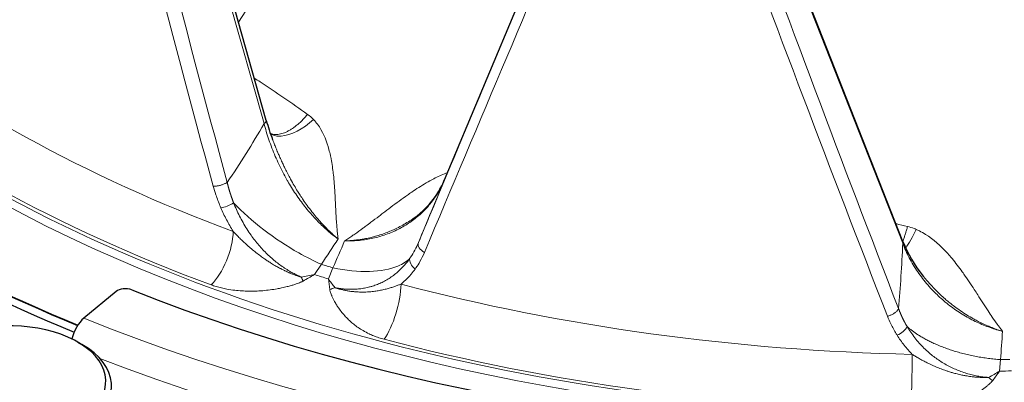
# Model space of a CAD drawing. Units: millimetres. Extents: x 0 to 14700, y 0 to 10395.
# Drawn here: x 4552 to 4640, y 5226 to 5258 of the extents above; entities that cross this region are included whole.
import ezdxf

# ---------------------------------------------------------------- set-up
doc = ezdxf.new("R2010")
doc.units = ezdxf.units.MM
doc.header["$LTSCALE"] = 35
doc.layers.add('Sichtbar (ISO)', color=7, linetype='Continuous', lineweight=25)
doc.layers.add('Tangential', color=7, linetype='Continuous', lineweight=9, true_color=0xbfbfbf)

msp = doc.modelspace()

# ---------------------------------------------------------------- linework, layer by layer
at = {"layer": 'Sichtbar (ISO)'}
for p, q in [((4574.077, 5249.429), (4562.878, 5289.149)), ((4602.638, 5274.617), (4589.893, 5244.115)), ((4630.616, 5238.678), (4616.562, 5274.437)), ((4574.641, 5247.732), (4574.641, 5247.734)), ((4560.739, 5234.222), (4557.869, 5231.855)), ((4557.341, 5229.73), (4557.694, 5229.526))]:
    msp.add_line(p, q, dxfattribs=at)
for centre, major_axis, ratio, start_param, end_param in [((4636.162, 5295.187), (-136, 0), 0.57735, 0.610865, 0.952428), ((4636.162, 5295.145), (-135.888, 0), 0.57735, 0.61043, 0.952012), ((4636.162, 5295.187), (-137, 0), 0.57735, 0.610865, 0.954919), ((4636.162, 5296.411), (-130.5, 0), 0.57735, 0.967536, 2.306924), ((4629.965, 5238.422), (0.651, 0.256), 0.514511, 6.282778, 6.283185), ((4561.558, 5233.891), (1, 0), 0.57735, 0.967536, 2.530727), ((4551.33, 5226.26), (-8.5, 0), 0.57735, 0.933629, 6.65005), ((4557.869, 5230.222), (-0.75, -1.854), 0.468323, 3.853711, 5.013506), ((4551.33, 5225.852), (9, 0), 0.57735, 4.109462, 7.068583)]:
    msp.add_ellipse(centre, major_axis=major_axis, ratio=ratio, start_param=start_param, end_param=end_param, dxfattribs=at)
for points in [[(4574.079, 5249.424), (4574.236, 5248.866), (4574.424, 5248.3), (4574.641, 5247.734)], [(4630.616, 5238.678), (4631.034, 5237.614), (4631.649, 5236.556), (4632.432, 5235.586)]]:
    msp.add_open_spline(points, degree=3, dxfattribs=at)
msp.add_open_spline([(4587.125, 5240.706), (4587.977, 5241.301), (4588.685, 5242.037), (4589.485, 5243.251), (4589.709, 5243.675), (4589.893, 5244.115)], degree=3, knots=[0, 0, 0, 0, 0.3878041, 0.3878041, 0.5793363, 0.5793363, 0.5793363, 0.5793363], dxfattribs=at)
at = {"layer": 'Tangential'}
for p, q in [((4573.883, 5249.153), (4562.684, 5288.873)), ((4602.638, 5274.617), (4589.893, 5244.113)), ((4630.611, 5238.513), (4616.557, 5274.272)), ((4578.349, 5235.737), (4578.979, 5236.647)), ((4579.592, 5235.346), (4580.002, 5236.325)), ((4639.208, 5227.146), (4639.298, 5228.169))]:
    msp.add_line(p, q, dxfattribs=at)
for centre, major_axis, ratio, start_param, end_param in [((4636.162, 5295.187), (-124.606, 0), 0.57735, 5.995756, 7.663712), ((4636.162, 5294.779), (-125.1, 0), 0.57735, 0, 1.380527), ((4644.477, 5316.676), (78.859, -341.111), 0.259167, 4.740214, 4.868078), ((4798.227, 5409.14), (104.539, -589.584), 0.431668, 4.843985, 4.91918), ((4819.794, 5800.868), (394.855, 948.955), 0.001971, 4.079001, 4.124129), ((4623.766, 5323.134), (118.921, 282.41), 0.001054, 4.405459, 4.533363), ((4700.201, 5444.606), (165.941, -553.135), 0.233491, 4.959379, 5.034575), ((4648.073, 5319.848), (109.945, -313.162), 0.145055, 4.817494, 4.945359), ((4636.162, 5298.188), (120.561, 0), 0.57735, 3.753104, 4.142765), ((4636.162, 5295.197), (-124.191, 0), 0.57735, 0.611512, 1.001172), ((4542.751, 5276.666), (19.655, 55.785), 0.674934, 4.338078, 4.445422), ((4573.404, 5249.239), (0.674, 0.19), 0.389485, 5.389027, 6.283185), ((4596.508, 5259.744), (22.78, 54.818), 0.001948, 1.860751, 1.968095), ((4569.094, 5237.835), (1.318, 3.564), 0.440349, 3.883966, 5.375961), ((4540.789, 5287.069), (15.134, 78.845), 0.689031, 4.157195, 4.193372), ((4591.224, 5271.193), (30.413, 74.301), 0.039482, 4.240149, 4.276327), ((4629.965, 5238.422), (0.651, 0.256), 0.514511, 5.848251, 6.282778), ((4636.162, 5296.411), (-136.5, 0), 0.57735, 0.959931, 2.303874), ((4609.929, 5257.898), (-5.234, 58.49), 0.344484, 4.236585, 4.343928), ((4636.162, 5294.778), (-138.5, 0), 0.57735, 0.982558, 2.319085), ((4636.162, 5296.498), (-118.39, 0), 0.57735, 1.066709, 1.076556), ((4574.983, 5245.173), (16.694, 2.43), 0.586241, 4.759189, 4.829555), ((4576.729, 5237.431), (1.39, -3.537), 0.084726, 5.25295, 5.378821), ((4574.254, 5246.369), (14.774, 11.32), 0.596237, 4.475803, 4.538756), ((4636.162, 5296.104), (-119.477, 0), 0.57735, 1.065709, 1.077555), ((4576.676, 5244.638), (8.469, -14.591), 0.15368, 5.310521, 5.380883), ((4576.866, 5245.545), (3.249, -18.326), 0.05888, 0.907236, 0.97019), ((4579.118, 5236.678), (-3.573, -1.29), 0.61654, 1.516018, 1.641941), ((4584.467, 5232.996), (-0.97, -3.674), 0.339403, 0.70474, 2.196733), ((4636.162, 5298.188), (120.561, 0), 0.57735, 4.283685, 4.673345), ((4612.058, 5268.327), (-10.37, 79.612), 0.32295, 4.142153, 4.178331), ((4636.162, 5295.197), (-124.191, 0), 0.57735, 1.142092, 1.531753), ((4636.162, 5295.187), (-124.762, 0), 0.57735, 1.387556, 2.015836), ((4631.308, 5226.553), (0.086, 3.799), 0.031871, 3.801326, 5.293322), ((4636.162, 5296.498), (-118.39, 0), 0.57735, 1.597289, 1.604169), ((4639.156, 5236.046), (12.963, 10.797), 0.432336, 4.300157, 4.370523), ((4638.624, 5228.494), (2.59, -2.781), 0.436488, 5.01569, 5.141561), ((4638.65, 5237.048), (8.322, 16.648), 0.298548, 4.168652, 4.231605), ((4636.162, 5296.104), (-119.477, 0), 0.57735, 1.596289, 1.605171)]:
    msp.add_ellipse(centre, major_axis=major_axis, ratio=ratio, start_param=start_param, end_param=end_param, dxfattribs=at)
for points, degree in [([(4581.002, 5274.777), (4578.231, 5269.037), (4575.074, 5263.458), (4571.61, 5258.179)], 3), ([(4577.748, 5249.969), (4577.938, 5249.835), (4578.114, 5249.682), (4578.276, 5249.513)], 3), ([(4570.048, 5241.656), (4570.376, 5241.705), (4570.865, 5241.899), (4571.18, 5242.104)], 3), ([(4631.039, 5240.002), (4630.691, 5240.089), (4630.343, 5240.174), (4629.995, 5240.258)], 3), ([(4631.797, 5239.748), (4631.474, 5239.064), (4631.149, 5238.483), (4630.872, 5238.088)], 3), ([(4588.12, 5237.69), (4587.718, 5237.913), (4587.485, 5238.306), (4587.595, 5238.574)], 3), ([(4587.304, 5236.224), (4586.954, 5236.487), (4586.75, 5236.899), (4586.833, 5237.177)], 3), ([(4630.112, 5230.336), (4630.499, 5230.497), (4630.884, 5230.828), (4631.003, 5231.102)], 3), ([(4631.003, 5231.102), (4632.067, 5230.173), (4633.544, 5229.351), (4635.348, 5228.713), (4637.321, 5228.315), (4639.298, 5228.169)], 5)]:
    msp.add_open_spline(points, degree=degree, dxfattribs=at)
for points, degree, knots in [([(4577.748, 5249.969), (4577.044, 5250.466), (4576.341, 5250.955), (4574.941, 5251.914), (4574.243, 5252.385), (4573.369, 5252.966), (4573.191, 5253.083), (4573.014, 5253.2)], 3, [79.114449, 79.114449, 79.114449, 79.114449, 84.289083, 84.289083, 89.43749, 89.43749, 90.749501, 90.749501, 90.749501, 90.749501]), ([(4577.748, 5249.969), (4577.67, 5249.876), (4577.592, 5249.784), (4577.431, 5249.607), (4577.349, 5249.521), (4577.182, 5249.354), (4577.097, 5249.273), (4576.923, 5249.117), (4576.835, 5249.042), (4576.659, 5248.901), (4576.571, 5248.835), (4576.396, 5248.712), (4576.309, 5248.655), (4576.135, 5248.55), (4576.049, 5248.502), (4575.875, 5248.414), (4575.788, 5248.374), (4575.619, 5248.307), (4575.538, 5248.279), (4575.38, 5248.233), (4575.303, 5248.215), (4575.152, 5248.189), (4575.079, 5248.181), (4574.997, 5248.177), (4574.986, 5248.177), (4574.905, 5248.175), (4574.837, 5248.179), (4574.706, 5248.195), (4574.643, 5248.209), (4574.533, 5248.242), (4574.485, 5248.261), (4574.44, 5248.282)], 3, [0, 0, 0, 0, 0.175607, 0.175607, 0.352626, 0.352626, 0.530855, 0.530855, 0.714498, 0.714498, 0.89452, 0.89452, 1.074662, 1.074662, 1.254604, 1.254604, 1.440953, 1.440953, 1.619119, 1.619119, 1.796317, 1.796317, 1.971955, 1.971955, 2, 2, 2.175847, 2.175847, 2.353078, 2.353078, 2.498123, 2.498123, 2.498123, 2.498123]), ([(4573.883, 5249.153), (4573.944, 5248.914), (4574.011, 5248.674), (4574.154, 5248.191), (4574.232, 5247.949), (4574.397, 5247.464), (4574.484, 5247.222), (4574.672, 5246.733), (4574.772, 5246.486), (4574.98, 5246.003), (4575.086, 5245.766), (4575.308, 5245.297), (4575.424, 5245.065), (4575.663, 5244.606), (4575.786, 5244.38), (4575.936, 5244.116), (4575.958, 5244.078), (4576.092, 5243.847), (4576.207, 5243.656), (4576.444, 5243.275), (4576.566, 5243.085), (4576.824, 5242.702), (4576.96, 5242.508), (4577.23, 5242.136), (4577.365, 5241.957), (4577.639, 5241.609), (4577.778, 5241.439), (4578.058, 5241.108), (4578.2, 5240.947), (4578.486, 5240.635), (4578.63, 5240.485), (4578.918, 5240.195), (4579.062, 5240.056), (4579.351, 5239.789), (4579.496, 5239.661), (4579.785, 5239.416), (4579.929, 5239.299), (4580.2, 5239.089), (4580.327, 5238.995), (4580.455, 5238.905)], 3, [38.088102, 38.088102, 38.088102, 38.088102, 39.28586, 39.28586, 40.481596, 40.481596, 41.67063, 41.67063, 42.877514, 42.877514, 44.035296, 44.035296, 45.179436, 45.179436, 46.303847, 46.303847, 46.498167, 46.498167, 47.462712, 47.462712, 48.43561, 48.43561, 49.454102, 49.454102, 50.417119, 50.417119, 51.366935, 51.366935, 52.300869, 52.300869, 53.217731, 53.217731, 54.108378, 54.108378, 54.984985, 54.984985, 55.8403, 55.8403, 56.583543, 56.583543, 56.583543, 56.583543]), ([(4578.276, 5249.513), (4577.351, 5248.664), (4576.252, 5248.096), (4575.412, 5248.033), (4575.353, 5248.028), (4575.294, 5248.026), (4575.237, 5248.027), (4574.929, 5248.028), (4574.667, 5248.104), (4574.461, 5248.243)], 3, [0.000001, 0.000001, 0.000001, 0.000001, 1.867586, 1.867586, 1.867586, 2, 2, 2, 2.716355, 2.716355, 2.716355, 2.716355]), ([(4580.455, 5238.905), (4580.433, 5239.088), (4580.412, 5239.27), (4580.393, 5239.452), (4580.389, 5239.494), (4580.385, 5239.537), (4580.381, 5239.579), (4580.357, 5239.828), (4580.338, 5240.078), (4580.321, 5240.328), (4580.307, 5240.535), (4580.294, 5240.743), (4580.282, 5240.952), (4580.268, 5241.214), (4580.254, 5241.478), (4580.241, 5241.744), (4580.228, 5242.008), (4580.215, 5242.275), (4580.2, 5242.544), (4580.191, 5242.713), (4580.182, 5242.884), (4580.171, 5243.056), (4580.156, 5243.308), (4580.138, 5243.562), (4580.118, 5243.819), (4580.097, 5244.073), (4580.074, 5244.329), (4580.045, 5244.588), (4580.036, 5244.671), (4580.027, 5244.753), (4580.017, 5244.836), (4579.99, 5245.059), (4579.959, 5245.284), (4579.923, 5245.511), (4579.888, 5245.735), (4579.847, 5245.96), (4579.8, 5246.188), (4579.79, 5246.233), (4579.781, 5246.278), (4579.771, 5246.324), (4579.733, 5246.494), (4579.692, 5246.667), (4579.646, 5246.841), (4579.46, 5247.528), (4579.201, 5248.226), (4578.792, 5248.857), (4578.692, 5249.011), (4578.583, 5249.162), (4578.462, 5249.306), (4578.403, 5249.376), (4578.341, 5249.445), (4578.276, 5249.513)], 3, [0.000011, 0.000011, 0.000011, 0.000011, 1.321575, 1.321575, 1.321575, 1.629059, 1.629059, 1.629059, 3.442645, 3.442645, 3.442645, 4.945981, 4.945981, 4.945981, 6.834374, 6.834374, 6.834374, 8.710303, 8.710303, 8.710303, 9.891962, 9.891962, 9.891962, 11.622226, 11.622226, 11.622226, 13.326588, 13.326588, 13.326588, 13.866937, 13.866937, 13.866937, 15.322361, 15.322361, 15.322361, 16.756399, 16.756399, 16.756399, 17.042738, 17.042738, 17.042738, 18.118986, 18.118986, 18.118986, 22.385731, 22.385731, 22.385731, 23.42708, 23.42708, 23.42708, 23.937716, 23.937716, 23.937716, 23.937716]), ([(4580.455, 5238.905), (4580.445, 5238.915), (4580.434, 5238.924), (4580.422, 5238.933), (4580.413, 5238.94), (4580.404, 5238.947), (4580.395, 5238.955), (4580.338, 5239.002), (4580.281, 5239.05), (4580.225, 5239.099), (4580.168, 5239.147), (4580.112, 5239.196), (4580.055, 5239.246), (4580, 5239.296), (4579.945, 5239.346), (4579.89, 5239.396), (4579.859, 5239.424), (4579.829, 5239.452), (4579.799, 5239.48), (4579.706, 5239.568), (4579.613, 5239.657), (4579.521, 5239.748), (4579.398, 5239.87), (4579.276, 5239.994), (4579.155, 5240.122), (4579.057, 5240.226), (4578.959, 5240.332), (4578.863, 5240.44), (4578.781, 5240.531), (4578.701, 5240.623), (4578.621, 5240.716), (4578.588, 5240.755), (4578.555, 5240.794), (4578.521, 5240.833), (4578.391, 5240.989), (4578.262, 5241.147), (4578.136, 5241.308), (4577.99, 5241.494), (4577.847, 5241.684), (4577.707, 5241.876), (4577.592, 5242.036), (4577.479, 5242.197), (4577.368, 5242.359), (4577.272, 5242.5), (4577.178, 5242.641), (4577.087, 5242.783), (4577.007, 5242.907), (4576.928, 5243.031), (4576.851, 5243.156), (4576.753, 5243.315), (4576.658, 5243.474), (4576.564, 5243.634), (4576.453, 5243.825), (4576.345, 5244.016), (4576.241, 5244.208), (4576.237, 5244.214), (4576.234, 5244.221), (4576.23, 5244.227), (4576.145, 5244.383), (4576.063, 5244.539), (4575.982, 5244.695), (4575.908, 5244.84), (4575.835, 5244.985), (4575.764, 5245.129), (4575.712, 5245.234), (4575.662, 5245.339), (4575.612, 5245.443), (4575.552, 5245.568), (4575.494, 5245.693), (4575.438, 5245.817), (4575.371, 5245.963), (4575.307, 5246.108), (4575.244, 5246.252), (4575.198, 5246.358), (4575.152, 5246.464), (4575.108, 5246.569), (4575.092, 5246.606), (4575.076, 5246.644), (4575.061, 5246.681), (4575.004, 5246.818), (4574.948, 5246.953), (4574.894, 5247.088), (4574.844, 5247.213), (4574.794, 5247.337), (4574.747, 5247.46), (4574.711, 5247.552), (4574.676, 5247.642), (4574.641, 5247.732)], 3, [0, 0, 0, 0, 0.082116, 0.082116, 0.082116, 0.147899, 0.147899, 0.147899, 0.569291, 0.569291, 0.569291, 0.988702, 0.988702, 0.988702, 1.401392, 1.401392, 1.401392, 1.629059, 1.629059, 1.629059, 2.331082, 2.331082, 2.331082, 3.269657, 3.269657, 3.269657, 4.034671, 4.034671, 4.034671, 4.677208, 4.677208, 4.677208, 4.945981, 4.945981, 4.945981, 6.00812, 6.00812, 6.00812, 7.236087, 7.236087, 7.236087, 8.252492, 8.252492, 8.252492, 9.129988, 9.129988, 9.129988, 9.891962, 9.891962, 9.891962, 10.860993, 10.860993, 10.860993, 12.016037, 12.016037, 12.016037, 12.055039, 12.055039, 12.055039, 12.993957, 12.993957, 12.993957, 13.866937, 13.866937, 13.866937, 14.502084, 14.502084, 14.502084, 15.260609, 15.260609, 15.260609, 16.151666, 16.151666, 16.151666, 16.809513, 16.809513, 16.809513, 17.042724, 17.042724, 17.042724, 17.904602, 17.904602, 17.904602, 18.711057, 18.711057, 18.711057, 19.313687, 19.313687, 19.313687, 19.313687]), ([(4590.183, 5244.808), (4590.135, 5244.79), (4590.088, 5244.771), (4590.04, 5244.752), (4589.85, 5244.676), (4589.663, 5244.594), (4589.48, 5244.508), (4589.302, 5244.424), (4589.127, 5244.337), (4588.956, 5244.247), (4588.724, 5244.126), (4588.498, 5244), (4588.278, 5243.871), (4588.056, 5243.741), (4587.839, 5243.607), (4587.627, 5243.472), (4587.411, 5243.334), (4587.201, 5243.195), (4586.995, 5243.054), (4586.869, 5242.968), (4586.745, 5242.882), (4586.621, 5242.796), (4586.368, 5242.618), (4586.12, 5242.44), (4585.877, 5242.262), (4585.631, 5242.082), (4585.39, 5241.902), (4585.153, 5241.723), (4584.912, 5241.542), (4584.675, 5241.362), (4584.441, 5241.183), (4584.325, 5241.095), (4584.209, 5241.007), (4584.094, 5240.92), (4583.854, 5240.737), (4583.615, 5240.555), (4583.376, 5240.376), (4583.231, 5240.268), (4583.087, 5240.16), (4582.942, 5240.053), (4582.848, 5239.983), (4582.753, 5239.913), (4582.658, 5239.843), (4582.418, 5239.669), (4582.177, 5239.496), (4581.933, 5239.325), (4581.882, 5239.289), (4581.83, 5239.254), (4581.778, 5239.218), (4581.657, 5239.134), (4581.534, 5239.05), (4581.411, 5238.968), (4581.296, 5238.89), (4581.179, 5238.812), (4581.061, 5238.737), (4581.053, 5238.732), (4581.045, 5238.727), (4581.037, 5238.722)], 3, [15.109305, 15.109305, 15.109305, 15.109305, 15.361386, 15.361386, 15.361386, 16.377041, 16.377041, 16.377041, 17.368871, 17.368871, 17.368871, 18.718019, 18.718019, 18.718019, 20.082135, 20.082135, 20.082135, 21.467315, 21.467315, 21.467315, 22.315359, 22.315359, 22.315359, 24.063903, 24.063903, 24.063903, 25.831132, 25.831132, 25.831132, 27.621247, 27.621247, 27.621247, 28.505619, 28.505619, 28.505619, 30.357302, 30.357302, 30.357302, 31.477013, 31.477013, 31.477013, 32.211098, 32.211098, 32.211098, 34.058019, 34.058019, 34.058019, 34.447562, 34.447562, 34.447562, 35.362278, 35.362278, 35.362278, 36.219946, 36.219946, 36.219946, 36.276991, 36.276991, 36.276991, 36.276991]), ([(4569.369, 5243.592), (4569.404, 5243.59), (4569.439, 5243.59), (4569.477, 5243.59), (4569.514, 5243.591), (4569.553, 5243.593), (4569.593, 5243.596), (4569.633, 5243.599), (4569.674, 5243.604), (4569.716, 5243.61), (4569.759, 5243.616), (4569.801, 5243.623), (4569.845, 5243.632), (4569.888, 5243.64), (4569.932, 5243.65), (4569.975, 5243.661), (4570.019, 5243.672), (4570.062, 5243.684), (4570.105, 5243.697), (4570.147, 5243.71), (4570.189, 5243.724), (4570.23, 5243.739), (4570.271, 5243.754), (4570.311, 5243.77), (4570.349, 5243.786), (4570.388, 5243.803), (4570.425, 5243.82), (4570.46, 5243.838), (4570.495, 5243.855), (4570.528, 5243.873), (4570.56, 5243.892), (4570.577, 5243.901), (4570.593, 5243.911), (4570.609, 5243.921)], 3, [0, 0, 0, 0, 0.092859, 0.092859, 0.092859, 0.186935, 0.186935, 0.186935, 0.282082, 0.282082, 0.282082, 0.378381, 0.378381, 0.378381, 0.475022, 0.475022, 0.475022, 0.57167, 0.57167, 0.57167, 0.667986, 0.667986, 0.667986, 0.763254, 0.763254, 0.763254, 0.857692, 0.857692, 0.857692, 0.950677, 0.950677, 0.950677, 1, 1, 1, 1]), ([(4571.18, 5242.104), (4571.17, 5242.131), (4571.159, 5242.158), (4571.149, 5242.185), (4571.009, 5242.549), (4570.884, 5242.914), (4570.78, 5243.251), (4570.689, 5243.587), (4570.609, 5243.921)], 5, [21.483685, 21.483685, 21.483685, 21.483685, 21.483685, 21.483685, 21.70089, 21.70089, 21.70089, 24.438672, 24.438672, 24.438672, 24.438672, 24.438672, 24.438672]), ([(4581.037, 5238.722), (4581.235, 5238.717), (4581.432, 5238.717), (4581.825, 5238.729), (4582.022, 5238.74), (4582.416, 5238.774), (4582.613, 5238.796), (4583.005, 5238.852), (4583.201, 5238.886), (4583.59, 5238.966), (4583.784, 5239.012), (4584.172, 5239.115), (4584.365, 5239.173), (4584.748, 5239.302), (4584.937, 5239.372), (4585.311, 5239.524), (4585.495, 5239.606), (4585.858, 5239.782), (4586.036, 5239.876), (4586.383, 5240.074), (4586.552, 5240.178), (4586.879, 5240.394), (4587.037, 5240.507), (4587.337, 5240.735), (4587.479, 5240.85), (4587.78, 5241.112), (4587.937, 5241.258), (4588.241, 5241.564), (4588.387, 5241.723), (4588.671, 5242.057), (4588.808, 5242.231), (4589.069, 5242.591), (4589.192, 5242.776), (4589.425, 5243.159), (4589.535, 5243.357), (4589.729, 5243.741), (4589.814, 5243.926), (4589.893, 5244.113)], 3, [6.927939, 6.927939, 6.927939, 6.927939, 7.776418, 7.776418, 8.640187, 8.640187, 9.520507, 9.520507, 10.418675, 10.418675, 11.335932, 11.335932, 12.283267, 12.283267, 13.249402, 13.249402, 14.232822, 14.232822, 15.235539, 15.235539, 16.242182, 16.242182, 17.242889, 17.242889, 18.206119, 18.206119, 19.355157, 19.355157, 20.527658, 20.527658, 21.751559, 21.751559, 22.98947, 22.98947, 24.26784, 24.26784, 25.423262, 25.423262, 25.423262, 25.423262]), ([(4570.048, 5241.656), (4570.028, 5241.703), (4570.008, 5241.751), (4569.988, 5241.799), (4569.845, 5242.141), (4569.717, 5242.484), (4569.603, 5242.824), (4569.517, 5243.081), (4569.439, 5243.337), (4569.369, 5243.592)], 3, [21.483685, 21.483685, 21.483685, 21.483685, 21.70089, 21.70089, 21.70089, 23.261574, 23.261574, 23.261574, 24.438673, 24.438673, 24.438673, 24.438673]), ([(4571.18, 5242.104), (4572.725, 5240.476), (4574.837, 5238.852), (4576.965, 5237.654), (4577.642, 5237.273), (4578.32, 5236.934), (4578.979, 5236.647)], 3, [1.54729, 1.54729, 1.54729, 1.54729, 7.959086, 7.959086, 7.959086, 10, 10, 10, 10]), ([(4571.18, 5242.104), (4571.257, 5241.909), (4571.338, 5241.714), (4571.513, 5241.323), (4571.605, 5241.128), (4571.802, 5240.738), (4571.906, 5240.544), (4572.124, 5240.159), (4572.238, 5239.969), (4572.475, 5239.595), (4572.598, 5239.412), (4572.835, 5239.077), (4572.948, 5238.925), (4573.176, 5238.633), (4573.291, 5238.492), (4573.528, 5238.214), (4573.65, 5238.077), (4573.902, 5237.808), (4574.031, 5237.677), (4574.293, 5237.423), (4574.426, 5237.3), (4574.696, 5237.063), (4574.832, 5236.949), (4575.106, 5236.731), (4575.245, 5236.626), (4575.528, 5236.424), (4575.673, 5236.326), (4575.956, 5236.145), (4576.095, 5236.061), (4576.372, 5235.904), (4576.51, 5235.829), (4576.786, 5235.69), (4576.923, 5235.625), (4577.103, 5235.546), (4577.145, 5235.528), (4577.187, 5235.51)], 3, [32.518864, 32.518864, 32.518864, 32.518864, 33.462658, 33.462658, 34.416731, 34.416731, 35.37652, 35.37652, 36.333292, 36.333292, 37.276949, 37.276949, 38.081016, 38.081016, 38.847099, 38.847099, 39.621811, 39.621811, 40.394227, 40.394227, 41.15641, 41.15641, 41.904126, 41.904126, 42.635455, 42.635455, 43.379451, 43.379451, 44.070455, 44.070455, 44.748998, 44.748998, 45.411188, 45.411188, 45.611439, 45.611439, 45.611439, 45.611439]), ([(4570.048, 5241.656), (4570.201, 5241.301), (4570.369, 5240.947), (4570.734, 5240.252), (4570.93, 5239.91), (4571.142, 5239.573)], 3, [32.518851, 32.518851, 32.518851, 32.518851, 34.123409, 34.123409, 35.698803, 35.698803, 35.698803, 35.698803]), ([(4587.125, 5240.706), (4587.101, 5240.689), (4587.077, 5240.673), (4587.053, 5240.656), (4586.899, 5240.55), (4586.74, 5240.447), (4586.577, 5240.347), (4586.414, 5240.248), (4586.248, 5240.151), (4586.077, 5240.059), (4585.908, 5239.967), (4585.735, 5239.879), (4585.558, 5239.795), (4585.474, 5239.755), (4585.39, 5239.717), (4585.305, 5239.679), (4585.144, 5239.608), (4584.98, 5239.539), (4584.813, 5239.475), (4584.646, 5239.41), (4584.475, 5239.349), (4584.302, 5239.292), (4584.129, 5239.235), (4583.953, 5239.181), (4583.774, 5239.132), (4583.653, 5239.098), (4583.53, 5239.066), (4583.406, 5239.037), (4583.232, 5238.995), (4583.056, 5238.957), (4582.878, 5238.923), (4582.751, 5238.899), (4582.624, 5238.877), (4582.495, 5238.857), (4582.384, 5238.839), (4582.272, 5238.824), (4582.159, 5238.809), (4582.142, 5238.807), (4582.125, 5238.805), (4582.107, 5238.803), (4582.055, 5238.796), (4582.002, 5238.79), (4581.948, 5238.785), (4581.888, 5238.778), (4581.828, 5238.772), (4581.768, 5238.767), (4581.682, 5238.759), (4581.595, 5238.752), (4581.509, 5238.746), (4581.449, 5238.741), (4581.39, 5238.738), (4581.33, 5238.734), (4581.279, 5238.731), (4581.228, 5238.729), (4581.176, 5238.727), (4581.13, 5238.725), (4581.084, 5238.723), (4581.037, 5238.722)], 3, [24.438269, 24.438269, 24.438269, 24.438269, 24.614761, 24.614761, 24.614761, 25.745864, 25.745864, 25.745864, 26.869281, 26.869281, 26.869281, 27.98162, 27.98162, 27.98162, 28.505619, 28.505619, 28.505619, 29.493503, 29.493503, 29.493503, 30.485047, 30.485047, 30.485047, 31.47659, 31.47659, 31.47659, 32.151254, 32.151254, 32.151254, 33.098989, 33.098989, 33.098989, 33.773275, 33.773275, 33.773275, 34.357806, 34.357806, 34.357806, 34.447562, 34.447562, 34.447562, 34.721677, 34.721677, 34.721677, 35.031797, 35.031797, 35.031797, 35.47657, 35.47657, 35.47657, 35.781381, 35.781381, 35.781381, 36.041782, 36.041782, 36.041782, 36.276994, 36.276994, 36.276994, 36.276994]), ([(4571.142, 5239.573), (4571.221, 5239.486), (4571.302, 5239.398), (4571.385, 5239.311), (4571.471, 5239.22), (4571.559, 5239.129), (4571.65, 5239.038), (4571.747, 5238.94), (4571.847, 5238.842), (4571.949, 5238.744), (4572.057, 5238.64), (4572.168, 5238.537), (4572.281, 5238.434), (4572.339, 5238.382), (4572.397, 5238.33), (4572.455, 5238.278), (4572.521, 5238.22), (4572.587, 5238.163), (4572.654, 5238.105), (4572.788, 5237.991), (4572.924, 5237.878), (4573.063, 5237.767), (4573.195, 5237.661), (4573.33, 5237.557), (4573.466, 5237.455), (4573.591, 5237.361), (4573.718, 5237.269), (4573.846, 5237.179), (4573.889, 5237.149), (4573.931, 5237.12), (4573.974, 5237.091), (4574.059, 5237.032), (4574.146, 5236.974), (4574.233, 5236.918), (4574.331, 5236.853), (4574.43, 5236.79), (4574.53, 5236.728), (4574.665, 5236.645), (4574.801, 5236.564), (4574.939, 5236.486), (4575.045, 5236.425), (4575.152, 5236.366), (4575.26, 5236.309), (4575.292, 5236.292), (4575.325, 5236.274), (4575.358, 5236.257), (4575.41, 5236.23), (4575.463, 5236.203), (4575.516, 5236.176), (4575.591, 5236.139), (4575.666, 5236.102), (4575.742, 5236.066), (4575.803, 5236.037), (4575.863, 5236.009), (4575.924, 5235.981), (4575.973, 5235.959), (4576.023, 5235.937), (4576.072, 5235.915), (4576.101, 5235.903), (4576.13, 5235.89), (4576.159, 5235.878), (4576.195, 5235.863), (4576.232, 5235.847), (4576.268, 5235.832), (4576.312, 5235.814), (4576.356, 5235.796), (4576.4, 5235.779), (4576.464, 5235.753), (4576.529, 5235.728), (4576.594, 5235.704), (4576.633, 5235.689), (4576.673, 5235.675), (4576.712, 5235.661), (4576.748, 5235.648), (4576.783, 5235.636), (4576.819, 5235.624), (4576.851, 5235.613), (4576.883, 5235.602), (4576.915, 5235.592), (4576.946, 5235.582), (4576.977, 5235.572), (4577.007, 5235.562), (4577.038, 5235.553), (4577.068, 5235.544), (4577.098, 5235.535), (4577.126, 5235.527), (4577.154, 5235.519), (4577.181, 5235.512), (4577.183, 5235.511), (4577.185, 5235.511), (4577.187, 5235.51)], 3, [10.183296, 10.183296, 10.183296, 10.183296, 10.88891, 10.88891, 10.88891, 11.623324, 11.623324, 11.623324, 12.415549, 12.415549, 12.415549, 13.258594, 13.258594, 13.258594, 13.685489, 13.685489, 13.685489, 14.165357, 14.165357, 14.165357, 15.118822, 15.118822, 15.118822, 16.023011, 16.023011, 16.023011, 16.846886, 16.846886, 16.846886, 17.118027, 17.118027, 17.118027, 17.659348, 17.659348, 17.659348, 18.270509, 18.270509, 18.270509, 19.090655, 19.090655, 19.090655, 19.720646, 19.720646, 19.720646, 19.910801, 19.910801, 19.910801, 20.217021, 20.217021, 20.217021, 20.64959, 20.64959, 20.64959, 20.99462, 20.99462, 20.99462, 21.274928, 21.274928, 21.274928, 21.43795, 21.43795, 21.43795, 21.643116, 21.643116, 21.643116, 21.889257, 21.889257, 21.889257, 22.251918, 22.251918, 22.251918, 22.472577, 22.472577, 22.472577, 22.671094, 22.671094, 22.671094, 22.851312, 22.851312, 22.851312, 23.024625, 23.024625, 23.024625, 23.197291, 23.197291, 23.197291, 23.358521, 23.358521, 23.358521, 23.369956, 23.369956, 23.369956, 23.369956]), ([(4631.039, 5240.002), (4631.008, 5239.892), (4630.977, 5239.783), (4630.914, 5239.571), (4630.883, 5239.467), (4630.82, 5239.264), (4630.788, 5239.165), (4630.725, 5238.972), (4630.693, 5238.878), (4630.647, 5238.747), (4630.633, 5238.708), (4630.619, 5238.669)], 3, [0, 0, 0, 0, 0.1756066, 0.1756066, 0.3526259, 0.3526259, 0.5308554, 0.5308554, 0.7144984, 0.7144984, 0.7969228, 0.7969228, 0.7969228, 0.7969228]), ([(4631.039, 5240.002), (4631.236, 5239.954), (4631.43, 5239.892), (4631.62, 5239.819), (4631.679, 5239.797), (4631.738, 5239.773), (4631.797, 5239.748)], 3, [15.319228, 15.319228, 15.319228, 15.319228, 16.229452, 16.229452, 16.229452, 16.513313, 16.513313, 16.513313, 16.513313]), ([(4639.467, 5230.685), (4639.346, 5230.846), (4639.226, 5231.006), (4639.109, 5231.166), (4639.082, 5231.204), (4639.055, 5231.241), (4639.028, 5231.279), (4638.87, 5231.499), (4638.716, 5231.722), (4638.565, 5231.945), (4638.44, 5232.131), (4638.316, 5232.317), (4638.193, 5232.505), (4638.038, 5232.74), (4637.884, 5232.978), (4637.73, 5233.218), (4637.577, 5233.456), (4637.423, 5233.696), (4637.267, 5233.939), (4637.169, 5234.091), (4637.07, 5234.245), (4636.969, 5234.4), (4636.822, 5234.626), (4636.672, 5234.854), (4636.518, 5235.084), (4636.367, 5235.311), (4636.211, 5235.539), (4636.049, 5235.768), (4635.998, 5235.841), (4635.946, 5235.914), (4635.893, 5235.987), (4635.752, 5236.183), (4635.606, 5236.381), (4635.454, 5236.578), (4635.305, 5236.773), (4635.15, 5236.968), (4634.987, 5237.162), (4634.955, 5237.201), (4634.922, 5237.24), (4634.889, 5237.278), (4634.765, 5237.424), (4634.637, 5237.57), (4634.503, 5237.715), (4633.972, 5238.29), (4633.364, 5238.852), (4632.64, 5239.306), (4632.463, 5239.416), (4632.279, 5239.52), (4632.086, 5239.615), (4631.992, 5239.662), (4631.895, 5239.706), (4631.797, 5239.748)], 3, [0.000011, 0.000011, 0.000011, 0.000011, 1.321688, 1.321688, 1.321688, 1.629059, 1.629059, 1.629059, 3.442645, 3.442645, 3.442645, 4.945981, 4.945981, 4.945981, 6.834374, 6.834374, 6.834374, 8.710304, 8.710304, 8.710304, 9.891962, 9.891962, 9.891962, 11.622227, 11.622227, 11.622227, 13.326589, 13.326589, 13.326589, 13.866938, 13.866938, 13.866938, 15.322362, 15.322362, 15.322362, 16.7564, 16.7564, 16.7564, 17.042739, 17.042739, 17.042739, 18.118986, 18.118986, 18.118986, 22.385731, 22.385731, 22.385731, 23.427081, 23.427081, 23.427081, 23.937717, 23.937717, 23.937717, 23.937717]), ([(4587.595, 5238.574), (4587.405, 5238.119), (4587.174, 5237.682), (4586.899, 5237.274), (4586.878, 5237.241), (4586.856, 5237.209), (4586.833, 5237.177)], 3, [31.387908, 31.387908, 31.387908, 31.387908, 34.125694, 34.125694, 34.125694, 34.342891, 34.342891, 34.342891, 34.342891]), ([(4588.12, 5237.69), (4588.005, 5237.417), (4587.875, 5237.152), (4587.73, 5236.894), (4587.621, 5236.699), (4587.503, 5236.51), (4587.375, 5236.325), (4587.352, 5236.291), (4587.328, 5236.257), (4587.304, 5236.224)], 3, [31.387908, 31.387908, 31.387908, 31.387908, 32.94859, 32.94859, 32.94859, 34.125694, 34.125694, 34.125694, 34.342891, 34.342891, 34.342891, 34.342891]), ([(4630.611, 5238.513), (4630.692, 5238.296), (4630.781, 5238.08), (4630.974, 5237.65), (4631.077, 5237.437), (4631.299, 5237.012), (4631.416, 5236.802), (4631.668, 5236.382), (4631.802, 5236.172), (4632.081, 5235.765), (4632.224, 5235.568), (4632.523, 5235.181), (4632.678, 5234.991), (4632.999, 5234.62), (4633.165, 5234.439), (4633.367, 5234.231), (4633.397, 5234.2), (4633.576, 5234.018), (4633.731, 5233.869), (4634.05, 5233.576), (4634.215, 5233.432), (4634.563, 5233.143), (4634.745, 5232.999), (4635.11, 5232.727), (4635.292, 5232.598), (4635.661, 5232.35), (4635.848, 5232.231), (4636.227, 5232.004), (4636.419, 5231.895), (4636.805, 5231.689), (4636.999, 5231.591), (4637.388, 5231.408), (4637.583, 5231.322), (4637.973, 5231.162), (4638.169, 5231.087), (4638.56, 5230.948), (4638.755, 5230.885), (4639.122, 5230.775), (4639.294, 5230.728), (4639.467, 5230.685)], 3, [38.088102, 38.088102, 38.088102, 38.088102, 39.28586, 39.28586, 40.481596, 40.481596, 41.670629, 41.670629, 42.877514, 42.877514, 44.035296, 44.035296, 45.179435, 45.179435, 46.303847, 46.303847, 46.498167, 46.498167, 47.462712, 47.462712, 48.43561, 48.43561, 49.454102, 49.454102, 50.417119, 50.417119, 51.366935, 51.366935, 52.300869, 52.300869, 53.217731, 53.217731, 54.108378, 54.108378, 54.984985, 54.984985, 55.8403, 55.8403, 56.583543, 56.583543, 56.583543, 56.583543]), ([(4580.002, 5236.325), (4582.311, 5235.848), (4584.417, 5235.906), (4585.772, 5236.482), (4586.203, 5236.666), (4586.56, 5236.899), (4586.833, 5237.177)], 3, [0, 0, 0, 0, 6.411796, 6.411796, 6.411796, 8.45271, 8.45271, 8.45271, 8.45271]), ([(4580.166, 5234.573), (4580.312, 5234.542), (4580.458, 5234.516), (4580.75, 5234.473), (4580.895, 5234.457), (4581.187, 5234.432), (4581.334, 5234.424), (4581.628, 5234.418), (4581.776, 5234.419), (4582.074, 5234.433), (4582.224, 5234.445), (4582.522, 5234.479), (4582.67, 5234.502), (4582.964, 5234.557), (4583.11, 5234.59), (4583.343, 5234.651), (4583.432, 5234.676), (4583.665, 5234.749), (4583.807, 5234.799), (4584.09, 5234.911), (4584.23, 5234.973), (4584.509, 5235.108), (4584.647, 5235.182), (4584.921, 5235.342), (4585.055, 5235.428), (4585.32, 5235.611), (4585.449, 5235.709), (4585.703, 5235.916), (4585.828, 5236.026), (4586.068, 5236.255), (4586.184, 5236.374), (4586.405, 5236.619), (4586.51, 5236.745), (4586.687, 5236.973), (4586.762, 5237.074), (4586.833, 5237.177)], 3, [19.058056, 19.058056, 19.058056, 19.058056, 19.746768, 19.746768, 20.432507, 20.432507, 21.133005, 21.133005, 21.848747, 21.848747, 22.586993, 22.586993, 23.33573, 23.33573, 24.094216, 24.094216, 24.567753, 24.567753, 25.352278, 25.352278, 26.156644, 26.156644, 26.994068, 26.994068, 27.853783, 27.853783, 28.735399, 28.735399, 29.642971, 29.642971, 30.555934, 30.555934, 31.45986, 31.45986, 32.152011, 32.152011, 32.152011, 32.152011]), ([(4586.046, 5234.882), (4586.134, 5234.953), (4586.219, 5235.026), (4586.303, 5235.101), (4586.533, 5235.309), (4586.748, 5235.53), (4586.946, 5235.764), (4587.072, 5235.913), (4587.191, 5236.066), (4587.304, 5236.224)], 3, [28.970161, 28.970161, 28.970161, 28.970161, 29.547043, 29.547043, 29.547043, 31.139909, 31.139909, 31.139909, 32.152014, 32.152014, 32.152014, 32.152014]), ([(4569.184, 5234.816), (4569.327, 5234.764), (4569.472, 5234.715), (4569.618, 5234.671), (4569.78, 5234.622), (4569.944, 5234.579), (4570.109, 5234.54), (4570.267, 5234.502), (4570.425, 5234.469), (4570.583, 5234.44), (4570.814, 5234.398), (4571.044, 5234.363), (4571.274, 5234.336), (4571.488, 5234.311), (4571.701, 5234.292), (4571.912, 5234.279), (4572.105, 5234.267), (4572.297, 5234.26), (4572.487, 5234.257), (4572.668, 5234.254), (4572.847, 5234.255), (4573.025, 5234.259), (4573.195, 5234.264), (4573.364, 5234.272), (4573.53, 5234.282), (4573.608, 5234.288), (4573.686, 5234.293), (4573.763, 5234.299), (4573.987, 5234.318), (4574.207, 5234.341), (4574.424, 5234.369), (4574.634, 5234.397), (4574.84, 5234.429), (4575.044, 5234.465), (4575.177, 5234.489), (4575.308, 5234.515), (4575.438, 5234.542), (4575.609, 5234.578), (4575.777, 5234.617), (4575.942, 5234.659), (4576.062, 5234.689), (4576.18, 5234.721), (4576.298, 5234.755), (4576.401, 5234.785), (4576.503, 5234.816), (4576.605, 5234.849), (4576.651, 5234.864), (4576.697, 5234.879), (4576.742, 5234.895), (4576.809, 5234.918), (4576.874, 5234.942), (4576.941, 5234.967), (4577.004, 5234.991), (4577.068, 5235.016), (4577.132, 5235.044), (4577.149, 5235.052), (4577.167, 5235.06), (4577.184, 5235.068), (4577.226, 5235.087), (4577.268, 5235.107), (4577.31, 5235.129), (4577.324, 5235.137), (4577.338, 5235.144), (4577.352, 5235.152)], 3, [10.183358, 10.183358, 10.183358, 10.183358, 10.84706, 10.84706, 10.84706, 11.582175, 11.582175, 11.582175, 12.283377, 12.283377, 12.283377, 13.307082, 13.307082, 13.307082, 14.259818, 14.259818, 14.259818, 15.128155, 15.128155, 15.128155, 15.955319, 15.955319, 15.955319, 16.746381, 16.746381, 16.746381, 17.118027, 17.118027, 17.118027, 18.192247, 18.192247, 18.192247, 19.231392, 19.231392, 19.231392, 19.910801, 19.910801, 19.910801, 20.799018, 20.799018, 20.799018, 21.43795, 21.43795, 21.43795, 21.999637, 21.999637, 21.999637, 22.251918, 22.251918, 22.251918, 22.617521, 22.617521, 22.617521, 22.969321, 22.969321, 22.969321, 23.065887, 23.065887, 23.065887, 23.293476, 23.293476, 23.293476, 23.369956, 23.369956, 23.369956, 23.369956]), ([(4639.467, 5230.685), (4639.453, 5230.691), (4639.437, 5230.696), (4639.421, 5230.7), (4639.408, 5230.704), (4639.395, 5230.708), (4639.382, 5230.712), (4639.302, 5230.737), (4639.222, 5230.764), (4639.142, 5230.791), (4639.062, 5230.818), (4638.982, 5230.846), (4638.903, 5230.875), (4638.824, 5230.903), (4638.746, 5230.932), (4638.668, 5230.962), (4638.625, 5230.978), (4638.582, 5230.995), (4638.539, 5231.012), (4638.408, 5231.064), (4638.277, 5231.118), (4638.147, 5231.174), (4637.973, 5231.249), (4637.8, 5231.328), (4637.629, 5231.41), (4637.49, 5231.477), (4637.352, 5231.546), (4637.216, 5231.618), (4637.101, 5231.677), (4636.987, 5231.739), (4636.874, 5231.802), (4636.827, 5231.828), (4636.78, 5231.855), (4636.734, 5231.881), (4636.549, 5231.987), (4636.367, 5232.097), (4636.188, 5232.21), (4635.981, 5232.341), (4635.779, 5232.476), (4635.581, 5232.616), (4635.418, 5232.731), (4635.257, 5232.849), (4635.1, 5232.97), (4634.965, 5233.074), (4634.832, 5233.18), (4634.701, 5233.287), (4634.588, 5233.381), (4634.476, 5233.475), (4634.367, 5233.571), (4634.227, 5233.692), (4634.091, 5233.815), (4633.959, 5233.94), (4633.8, 5234.088), (4633.646, 5234.238), (4633.497, 5234.39), (4633.492, 5234.395), (4633.487, 5234.401), (4633.482, 5234.406), (4633.361, 5234.529), (4633.243, 5234.654), (4633.128, 5234.779), (4633.021, 5234.895), (4632.916, 5235.012), (4632.815, 5235.13), (4632.741, 5235.215), (4632.668, 5235.3), (4632.597, 5235.386), (4632.541, 5235.453), (4632.486, 5235.52), (4632.432, 5235.586)], 3, [0, 0, 0, 0, 0.081978, 0.081978, 0.081978, 0.147329, 0.147329, 0.147329, 0.568615, 0.568615, 0.568615, 0.987931, 0.987931, 0.987931, 1.400538, 1.400538, 1.400538, 1.629059, 1.629059, 1.629059, 2.331128, 2.331128, 2.331128, 3.269723, 3.269723, 3.269723, 4.034801, 4.034801, 4.034801, 4.677394, 4.677394, 4.677394, 4.945981, 4.945981, 4.945981, 6.008253, 6.008253, 6.008253, 7.236093, 7.236093, 7.236093, 8.252496, 8.252496, 8.252496, 9.130025, 9.130025, 9.130025, 9.891962, 9.891962, 9.891962, 10.860993, 10.860993, 10.860993, 12.016038, 12.016038, 12.016038, 12.055039, 12.055039, 12.055039, 12.993957, 12.993957, 12.993957, 13.866938, 13.866938, 13.866938, 14.502085, 14.502085, 14.502085, 14.996872, 14.996872, 14.996872, 14.996872]), ([(4584.537, 5229.984), (4584.383, 5230.024), (4584.233, 5230.069), (4584.089, 5230.116), (4583.929, 5230.168), (4583.776, 5230.225), (4583.628, 5230.284), (4583.486, 5230.341), (4583.351, 5230.401), (4583.22, 5230.462), (4583.029, 5230.553), (4582.849, 5230.647), (4582.678, 5230.746), (4582.52, 5230.838), (4582.37, 5230.934), (4582.227, 5231.032), (4582.097, 5231.121), (4581.974, 5231.213), (4581.856, 5231.307), (4581.743, 5231.397), (4581.636, 5231.488), (4581.534, 5231.581), (4581.436, 5231.67), (4581.342, 5231.76), (4581.253, 5231.851), (4581.21, 5231.894), (4581.169, 5231.938), (4581.129, 5231.981), (4581.012, 5232.106), (4580.902, 5232.234), (4580.798, 5232.363), (4580.698, 5232.488), (4580.604, 5232.615), (4580.514, 5232.743), (4580.456, 5232.827), (4580.4, 5232.912), (4580.346, 5232.997), (4580.276, 5233.109), (4580.209, 5233.221), (4580.146, 5233.336), (4580.1, 5233.418), (4580.057, 5233.501), (4580.015, 5233.585), (4579.978, 5233.659), (4579.943, 5233.733), (4579.91, 5233.809), (4579.895, 5233.843), (4579.88, 5233.877), (4579.866, 5233.912), (4579.846, 5233.962), (4579.826, 5234.013), (4579.808, 5234.064), (4579.79, 5234.114), (4579.773, 5234.165), (4579.758, 5234.218), (4579.754, 5234.232), (4579.75, 5234.247), (4579.746, 5234.262), (4579.737, 5234.297), (4579.729, 5234.332), (4579.723, 5234.37), (4579.721, 5234.382), (4579.719, 5234.395), (4579.717, 5234.408)], 3, [10.1843, 10.1843, 10.1843, 10.1843, 10.848092, 10.848092, 10.848092, 11.583158, 11.583158, 11.583158, 12.284696, 12.284696, 12.284696, 13.308109, 13.308109, 13.308109, 14.260777, 14.260777, 14.260777, 15.12867, 15.12867, 15.12867, 15.955454, 15.955454, 15.955454, 16.746185, 16.746185, 16.746185, 17.118781, 17.118781, 17.118781, 18.192594, 18.192594, 18.192594, 19.231387, 19.231387, 19.231387, 19.911406, 19.911406, 19.911406, 20.799285, 20.799285, 20.799285, 21.438548, 21.438548, 21.438548, 22.000304, 22.000304, 22.000304, 22.252525, 22.252525, 22.252525, 22.618064, 22.618064, 22.618064, 22.969796, 22.969796, 22.969796, 23.066503, 23.066503, 23.066503, 23.294064, 23.294064, 23.294064, 23.370344, 23.370344, 23.370344, 23.370344]), ([(4586.046, 5234.882), (4585.958, 5234.847), (4585.869, 5234.812), (4585.778, 5234.779), (4585.68, 5234.742), (4585.58, 5234.706), (4585.479, 5234.672), (4585.375, 5234.637), (4585.27, 5234.603), (4585.164, 5234.57), (4585.051, 5234.536), (4584.937, 5234.503), (4584.821, 5234.472), (4584.692, 5234.437), (4584.561, 5234.405), (4584.428, 5234.375), (4584.294, 5234.346), (4584.159, 5234.319), (4584.022, 5234.295), (4583.885, 5234.272), (4583.747, 5234.251), (4583.606, 5234.234), (4583.57, 5234.229), (4583.534, 5234.225), (4583.498, 5234.221), (4583.411, 5234.212), (4583.323, 5234.204), (4583.234, 5234.197), (4583.216, 5234.196), (4583.198, 5234.194), (4583.179, 5234.193), (4583.097, 5234.187), (4583.014, 5234.183), (4582.93, 5234.18), (4582.835, 5234.176), (4582.74, 5234.174), (4582.644, 5234.174), (4582.515, 5234.174), (4582.386, 5234.176), (4582.255, 5234.183), (4582.154, 5234.187), (4582.053, 5234.194), (4581.951, 5234.203), (4581.92, 5234.205), (4581.89, 5234.208), (4581.859, 5234.211), (4581.809, 5234.216), (4581.759, 5234.221), (4581.709, 5234.227), (4581.638, 5234.235), (4581.567, 5234.244), (4581.496, 5234.255), (4581.439, 5234.263), (4581.382, 5234.272), (4581.325, 5234.281), (4581.279, 5234.289), (4581.233, 5234.297), (4581.187, 5234.305), (4581.16, 5234.31), (4581.134, 5234.315), (4581.107, 5234.321), (4581.073, 5234.327), (4581.039, 5234.334), (4581.005, 5234.341), (4580.964, 5234.35), (4580.923, 5234.358), (4580.883, 5234.368), (4580.823, 5234.381), (4580.763, 5234.396), (4580.703, 5234.411), (4580.667, 5234.42), (4580.631, 5234.429), (4580.594, 5234.439), (4580.562, 5234.448), (4580.529, 5234.457), (4580.497, 5234.466), (4580.468, 5234.474), (4580.438, 5234.483), (4580.409, 5234.492), (4580.381, 5234.5), (4580.353, 5234.509), (4580.326, 5234.518), (4580.298, 5234.526), (4580.271, 5234.535), (4580.244, 5234.545), (4580.219, 5234.553), (4580.195, 5234.562), (4580.171, 5234.571), (4580.169, 5234.571), (4580.167, 5234.572), (4580.166, 5234.573)], 3, [10.184243, 10.184243, 10.184243, 10.184243, 10.895286, 10.895286, 10.895286, 11.673223, 11.673223, 11.673223, 12.472227, 12.472227, 12.472227, 13.321628, 13.321628, 13.321628, 14.270916, 14.270916, 14.270916, 15.223985, 15.223985, 15.223985, 16.171383, 16.171383, 16.171383, 16.413647, 16.413647, 16.413647, 16.999585, 16.999585, 16.999585, 17.118781, 17.118781, 17.118781, 17.661106, 17.661106, 17.661106, 18.27415, 18.27415, 18.27415, 19.092778, 19.092778, 19.092778, 19.721799, 19.721799, 19.721799, 19.911406, 19.911406, 19.911406, 20.217835, 20.217835, 20.217835, 20.652268, 20.652268, 20.652268, 20.996965, 20.996965, 20.996965, 21.277319, 21.277319, 21.277319, 21.438548, 21.438548, 21.438548, 21.643814, 21.643814, 21.643814, 21.890269, 21.890269, 21.890269, 22.252525, 22.252525, 22.252525, 22.473127, 22.473127, 22.473127, 22.671623, 22.671623, 22.671623, 22.851838, 22.851838, 22.851838, 23.025153, 23.025153, 23.025153, 23.197751, 23.197751, 23.197751, 23.358991, 23.358991, 23.358991, 23.37035, 23.37035, 23.37035, 23.37035]), ([(4629.257, 5232.031), (4629.298, 5232.041), (4629.339, 5232.053), (4629.38, 5232.066), (4629.421, 5232.079), (4629.462, 5232.093), (4629.503, 5232.109), (4629.544, 5232.125), (4629.585, 5232.143), (4629.624, 5232.162), (4629.664, 5232.18), (4629.704, 5232.201), (4629.742, 5232.222), (4629.78, 5232.243), (4629.816, 5232.265), (4629.851, 5232.289), (4629.887, 5232.312), (4629.92, 5232.336), (4629.952, 5232.361), (4629.983, 5232.386), (4630.013, 5232.411), (4630.04, 5232.437), (4630.067, 5232.462), (4630.092, 5232.488), (4630.115, 5232.514), (4630.137, 5232.54), (4630.158, 5232.566), (4630.175, 5232.592), (4630.193, 5232.618), (4630.207, 5232.644), (4630.22, 5232.669), (4630.226, 5232.682), (4630.232, 5232.696), (4630.238, 5232.709)], 3, [0, 0, 0, 0, 0.092859, 0.092859, 0.092859, 0.186935, 0.186935, 0.186935, 0.282082, 0.282082, 0.282082, 0.378381, 0.378381, 0.378381, 0.475022, 0.475022, 0.475022, 0.57167, 0.57167, 0.57167, 0.667986, 0.667986, 0.667986, 0.763254, 0.763254, 0.763254, 0.857692, 0.857692, 0.857692, 0.950677, 0.950677, 0.950677, 1, 1, 1, 1]), ([(4631.003, 5231.102), (4630.989, 5231.125), (4630.975, 5231.148), (4630.962, 5231.171), (4630.779, 5231.484), (4630.614, 5231.803), (4630.474, 5232.103), (4630.349, 5232.405), (4630.238, 5232.709)], 5, [31.019458, 31.019458, 31.019458, 31.019458, 31.019458, 31.019458, 31.236663, 31.236663, 31.236663, 33.974445, 33.974445, 33.974445, 33.974445, 33.974445, 33.974445]), ([(4630.112, 5230.336), (4630.087, 5230.376), (4630.062, 5230.417), (4630.037, 5230.457), (4629.859, 5230.75), (4629.698, 5231.047), (4629.554, 5231.347), (4629.445, 5231.574), (4629.346, 5231.802), (4629.257, 5232.031)], 3, [31.019458, 31.019458, 31.019458, 31.019458, 31.236663, 31.236663, 31.236663, 32.797347, 32.797347, 32.797347, 33.974445, 33.974445, 33.974445, 33.974445]), ([(4631.003, 5231.102), (4631.103, 5230.934), (4631.208, 5230.768), (4631.432, 5230.44), (4631.551, 5230.278), (4631.8, 5229.958), (4631.931, 5229.801), (4632.205, 5229.493), (4632.348, 5229.343), (4632.643, 5229.053), (4632.795, 5228.913), (4633.087, 5228.661), (4633.226, 5228.548), (4633.504, 5228.335), (4633.644, 5228.235), (4633.932, 5228.039), (4634.08, 5227.944), (4634.383, 5227.763), (4634.538, 5227.676), (4634.852, 5227.512), (4635.011, 5227.435), (4635.332, 5227.291), (4635.493, 5227.223), (4635.818, 5227.099), (4635.981, 5227.042), (4636.314, 5226.936), (4636.484, 5226.888), (4636.815, 5226.803), (4636.976, 5226.767), (4637.298, 5226.703), (4637.459, 5226.675), (4637.778, 5226.63), (4637.936, 5226.611), (4638.143, 5226.593), (4638.191, 5226.589), (4638.239, 5226.585)], 3, [32.518864, 32.518864, 32.518864, 32.518864, 33.462658, 33.462658, 34.416731, 34.416731, 35.37652, 35.37652, 36.333292, 36.333292, 37.276949, 37.276949, 38.081016, 38.081016, 38.847099, 38.847099, 39.621811, 39.621811, 40.394227, 40.394227, 41.156411, 41.156411, 41.904126, 41.904126, 42.635455, 42.635455, 43.379451, 43.379451, 44.070455, 44.070455, 44.748998, 44.748998, 45.411188, 45.411188, 45.611439, 45.611439, 45.611439, 45.611439]), ([(4630.112, 5230.336), (4630.302, 5230.035), (4630.51, 5229.74), (4630.958, 5229.172), (4631.198, 5228.899), (4631.456, 5228.636)], 3, [32.518851, 32.518851, 32.518851, 32.518851, 34.123409, 34.123409, 35.698803, 35.698803, 35.698803, 35.698803]), ([(4631.456, 5228.636), (4631.551, 5228.576), (4631.648, 5228.516), (4631.746, 5228.457), (4631.849, 5228.396), (4631.953, 5228.335), (4632.059, 5228.274), (4632.173, 5228.209), (4632.289, 5228.145), (4632.407, 5228.082), (4632.532, 5228.015), (4632.66, 5227.949), (4632.789, 5227.884), (4632.855, 5227.852), (4632.921, 5227.819), (4632.988, 5227.787), (4633.063, 5227.751), (4633.139, 5227.716), (4633.215, 5227.681), (4633.367, 5227.611), (4633.521, 5227.544), (4633.678, 5227.479), (4633.827, 5227.418), (4633.979, 5227.358), (4634.132, 5227.302), (4634.272, 5227.25), (4634.414, 5227.2), (4634.558, 5227.153), (4634.606, 5227.137), (4634.653, 5227.122), (4634.701, 5227.106), (4634.796, 5227.076), (4634.893, 5227.047), (4634.99, 5227.019), (4635.099, 5226.988), (4635.21, 5226.957), (4635.321, 5226.929), (4635.471, 5226.89), (4635.622, 5226.854), (4635.775, 5226.821), (4635.892, 5226.796), (4636.011, 5226.772), (4636.13, 5226.751), (4636.166, 5226.744), (4636.202, 5226.738), (4636.238, 5226.731), (4636.296, 5226.721), (4636.355, 5226.712), (4636.413, 5226.703), (4636.496, 5226.69), (4636.579, 5226.678), (4636.662, 5226.667), (4636.729, 5226.658), (4636.796, 5226.65), (4636.862, 5226.642), (4636.917, 5226.636), (4636.971, 5226.63), (4637.026, 5226.625), (4637.057, 5226.622), (4637.089, 5226.619), (4637.121, 5226.616), (4637.161, 5226.613), (4637.201, 5226.609), (4637.241, 5226.606), (4637.289, 5226.603), (4637.337, 5226.599), (4637.385, 5226.596), (4637.455, 5226.592), (4637.526, 5226.588), (4637.597, 5226.585), (4637.64, 5226.583), (4637.683, 5226.582), (4637.726, 5226.581), (4637.765, 5226.58), (4637.803, 5226.579), (4637.842, 5226.579), (4637.877, 5226.578), (4637.912, 5226.578), (4637.946, 5226.578), (4637.98, 5226.578), (4638.013, 5226.578), (4638.046, 5226.579), (4638.079, 5226.579), (4638.112, 5226.58), (4638.144, 5226.581), (4638.174, 5226.582), (4638.203, 5226.583), (4638.233, 5226.585), (4638.235, 5226.585), (4638.237, 5226.585), (4638.239, 5226.585)], 3, [10.183296, 10.183296, 10.183296, 10.183296, 10.88891, 10.88891, 10.88891, 11.623324, 11.623324, 11.623324, 12.415549, 12.415549, 12.415549, 13.258594, 13.258594, 13.258594, 13.685489, 13.685489, 13.685489, 14.165357, 14.165357, 14.165357, 15.118822, 15.118822, 15.118822, 16.023011, 16.023011, 16.023011, 16.846886, 16.846886, 16.846886, 17.118027, 17.118027, 17.118027, 17.659348, 17.659348, 17.659348, 18.270509, 18.270509, 18.270509, 19.090655, 19.090655, 19.090655, 19.720646, 19.720646, 19.720646, 19.910801, 19.910801, 19.910801, 20.217021, 20.217021, 20.217021, 20.64959, 20.64959, 20.64959, 20.99462, 20.99462, 20.99462, 21.274928, 21.274928, 21.274928, 21.43795, 21.43795, 21.43795, 21.643116, 21.643116, 21.643116, 21.889257, 21.889257, 21.889257, 22.251918, 22.251918, 22.251918, 22.472577, 22.472577, 22.472577, 22.671094, 22.671094, 22.671094, 22.851312, 22.851312, 22.851312, 23.024625, 23.024625, 23.024625, 23.197291, 23.197291, 23.197291, 23.358521, 23.358521, 23.358521, 23.369956, 23.369956, 23.369956, 23.369956]), ([(4631.315, 5223.55), (4631.484, 5223.546), (4631.651, 5223.547), (4631.817, 5223.551), (4632, 5223.557), (4632.181, 5223.567), (4632.358, 5223.582), (4632.528, 5223.596), (4632.694, 5223.614), (4632.858, 5223.635), (4633.096, 5223.666), (4633.329, 5223.704), (4633.554, 5223.748), (4633.765, 5223.79), (4633.969, 5223.836), (4634.169, 5223.888), (4634.35, 5223.934), (4634.527, 5223.985), (4634.7, 5224.039), (4634.865, 5224.09), (4635.026, 5224.145), (4635.183, 5224.202), (4635.333, 5224.257), (4635.48, 5224.314), (4635.623, 5224.373), (4635.69, 5224.401), (4635.757, 5224.429), (4635.823, 5224.458), (4636.013, 5224.541), (4636.197, 5224.628), (4636.376, 5224.719), (4636.549, 5224.806), (4636.716, 5224.897), (4636.879, 5224.991), (4636.986, 5225.052), (4637.09, 5225.115), (4637.192, 5225.178), (4637.326, 5225.262), (4637.456, 5225.347), (4637.583, 5225.435), (4637.675, 5225.499), (4637.764, 5225.563), (4637.852, 5225.629), (4637.93, 5225.688), (4638.006, 5225.747), (4638.081, 5225.808), (4638.114, 5225.835), (4638.148, 5225.863), (4638.181, 5225.891), (4638.228, 5225.932), (4638.276, 5225.973), (4638.322, 5226.016), (4638.367, 5226.057), (4638.412, 5226.1), (4638.455, 5226.144), (4638.467, 5226.157), (4638.478, 5226.169), (4638.49, 5226.182), (4638.518, 5226.212), (4638.545, 5226.242), (4638.571, 5226.275), (4638.58, 5226.286), (4638.589, 5226.298), (4638.598, 5226.309)], 3, [10.183358, 10.183358, 10.183358, 10.183358, 10.84706, 10.84706, 10.84706, 11.582175, 11.582175, 11.582175, 12.283377, 12.283377, 12.283377, 13.307082, 13.307082, 13.307082, 14.259818, 14.259818, 14.259818, 15.128155, 15.128155, 15.128155, 15.955319, 15.955319, 15.955319, 16.746381, 16.746381, 16.746381, 17.118027, 17.118027, 17.118027, 18.192247, 18.192247, 18.192247, 19.231392, 19.231392, 19.231392, 19.910801, 19.910801, 19.910801, 20.799018, 20.799018, 20.799018, 21.43795, 21.43795, 21.43795, 21.999637, 21.999637, 21.999637, 22.251918, 22.251918, 22.251918, 22.617521, 22.617521, 22.617521, 22.969321, 22.969321, 22.969321, 23.065887, 23.065887, 23.065887, 23.293476, 23.293476, 23.293476, 23.369956, 23.369956, 23.369956, 23.369956])]:
    msp.add_open_spline(points, degree=degree, knots=knots, dxfattribs=at)

doc.saveas('drawing.dxf')
